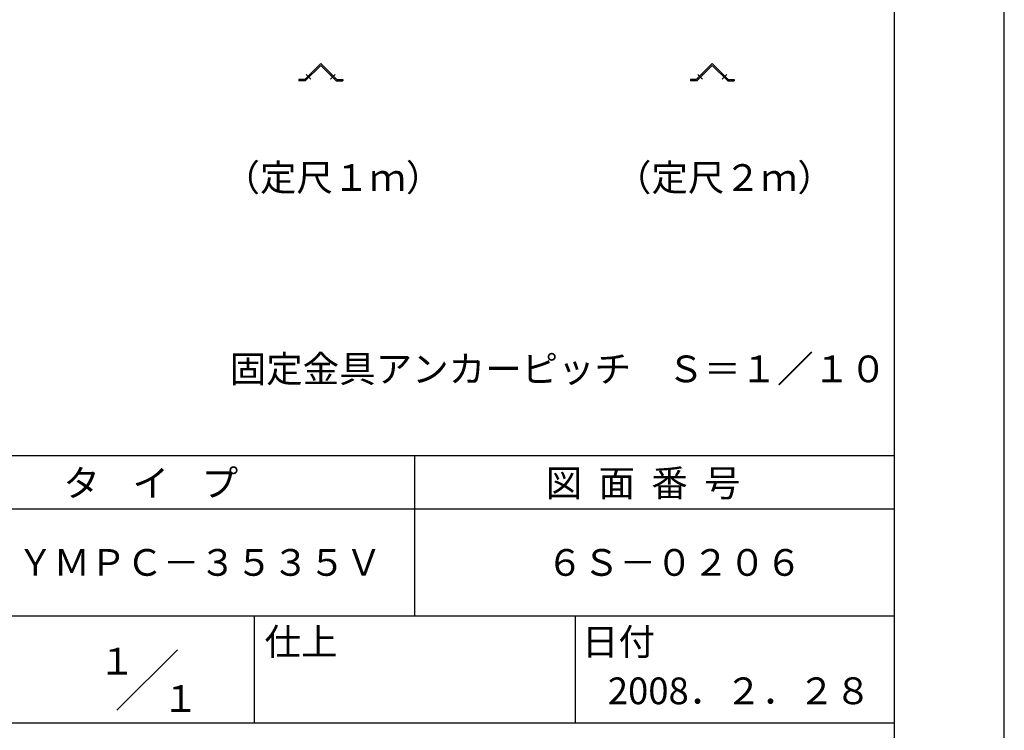
# Model space of a CAD drawing. Extents: x 0 to 210, y 0 to 297.
# Drawn here: x 118 to 210, y 42 to 108 of the extents above; entities that cross this region are included whole.
import ezdxf
from ezdxf.enums import TextEntityAlignment as Align

# ---------------------------------------------------------------- set-up
doc = ezdxf.new("R2010")
doc.units = 0
doc.header["$LTSCALE"] = 0.3
doc.linetypes.add('CENTER2', pattern=[28.575, 19.05, -3.175, 3.175, -3.175])
doc.linetypes.add('HIDDEN2', pattern=[4.7625, 3.175, -1.5875])
doc.layers.get('DEFPOINTS').update_dxf_attribs({"color": 4, "linetype": 'CONTINUOUS'})
for name, color, linetype in [('CENTER', 6, 'CENTER2'), ('HIDDEN', 9, 'HIDDEN2'), ('MODEL', 7, 'CONTINUOUS'), ('TEXT', 7, 'CONTINUOUS'), ('TITLE', 7, 'CONTINUOUS')]:
    doc.layers.add(name, color=color, linetype=linetype)
doc.styles.get("Standard").update_dxf_attribs({"font": 'romans.shx', "bigfont": 'bigfont.shx'})

msp = doc.modelspace()

# ---------------------------------------------------------------- linework, layer by layer
at = {"layer": 'CENTER'}
for p, q in [((145.183, 102.707), (144.744, 103.145)), ((145.183, 103.06), (145.098, 103.145)), ((147.021, 102.707), (147.46, 103.145)), ((181.781, 102.707), (181.343, 103.145)), ((183.62, 102.707), (184.058, 103.145))]:
    msp.add_line(p, q, dxfattribs=at)
at = {"layer": 'DEFPOINTS'}
msp.add_line((210, 0), (210, 297), dxfattribs=at)
at = {"layer": 'HIDDEN'}
for p, q in [((147.021, 103.06), (147.106, 103.145)), ((181.781, 103.06), (181.697, 103.145)), ((183.62, 103.06), (183.705, 103.145)), ((144.829, 102.707), (144.744, 102.792)), ((147.375, 102.707), (147.46, 102.792)), ((181.428, 102.707), (181.343, 102.792)), ((183.973, 102.707), (184.058, 102.792))]:
    msp.add_line(p, q, dxfattribs=at)
at = {"layer": 'MODEL'}
for p, q in [((146.102, 104.149), (144.603, 102.65)), ((146.102, 104.149), (147.601, 102.65)), ((182.701, 104.149), (181.202, 102.65)), ((182.701, 104.149), (184.2, 102.65)), ((146.102, 103.98), (144.653, 102.53)), ((146.102, 103.98), (147.551, 102.53)), ((182.701, 103.98), (181.251, 102.53)), ((182.701, 103.98), (184.15, 102.53)), ((144.603, 102.65), (144.053, 102.65)), ((144.053, 102.65), (144.053, 102.53)), ((144.653, 102.53), (144.053, 102.53)), ((147.551, 102.53), (148.151, 102.53)), ((147.601, 102.65), (148.151, 102.65)), ((148.151, 102.65), (148.151, 102.53)), ((180.651, 102.65), (180.651, 102.53)), ((181.202, 102.65), (180.651, 102.65)), ((181.251, 102.53), (180.651, 102.53)), ((184.15, 102.53), (184.75, 102.53)), ((184.2, 102.65), (184.75, 102.65)), ((184.75, 102.65), (184.75, 102.53))]:
    msp.add_line(p, q, dxfattribs=at)
at = {"layer": 'TITLE'}
for p, q in [((199.75, 12.625), (199.75, 284.375)), ((20, 67.5), (199.75, 67.5)), ((154.875, 67.5), (154.875, 52.5)), ((20, 62.5), (199.75, 62.5)), ((20, 52.5), (199.75, 52.5)), ((139.875, 52.5), (139.875, 42.5)), ((169.875, 52.5), (169.875, 42.5)), ((127.047, 43.672), (132.703, 49.328)), ((109.875, 42.5), (199.75, 42.5))]:
    msp.add_line(p, q, dxfattribs=at)

# ---------------------------------------------------------------- texts
at = {"layer": 'TEXT'}
for s, p in [('（定尺１ｍ）', (137.008, 92.241)), ('（定尺２ｍ）', (173.606, 92.241)), ('固定金具アンカーピッチ\u3000Ｓ＝１／１０', (137.592, 74.349))]:
    msp.add_text(s, height=2.5, dxfattribs=at).set_placement(p)
at = {"layer": 'TITLE'}
for s, p in [('タ    イ    プ', (122.042, 63.675)), ('図  面  番  号', (167.125, 63.675)), ('ＹＭＰＣ－３５３５Ｖ', (117.708, 56.25)), ('６Ｓ－０２０６', (167.208, 56.25)), ('仕上', (140.853, 48.829)), ('日付', (170.52, 48.829)), ('2008．２．２８', (172.935, 44.244))]:
    msp.add_text(s, height=2.5, dxfattribs=at).set_placement(p)
for p in [(127.061, 48.266), (132.99, 44.771)]:
    msp.add_text('１', height=2.5, dxfattribs=at).set_placement(p, align=Align.MIDDLE_CENTER)

doc.saveas('drawing.dxf')
